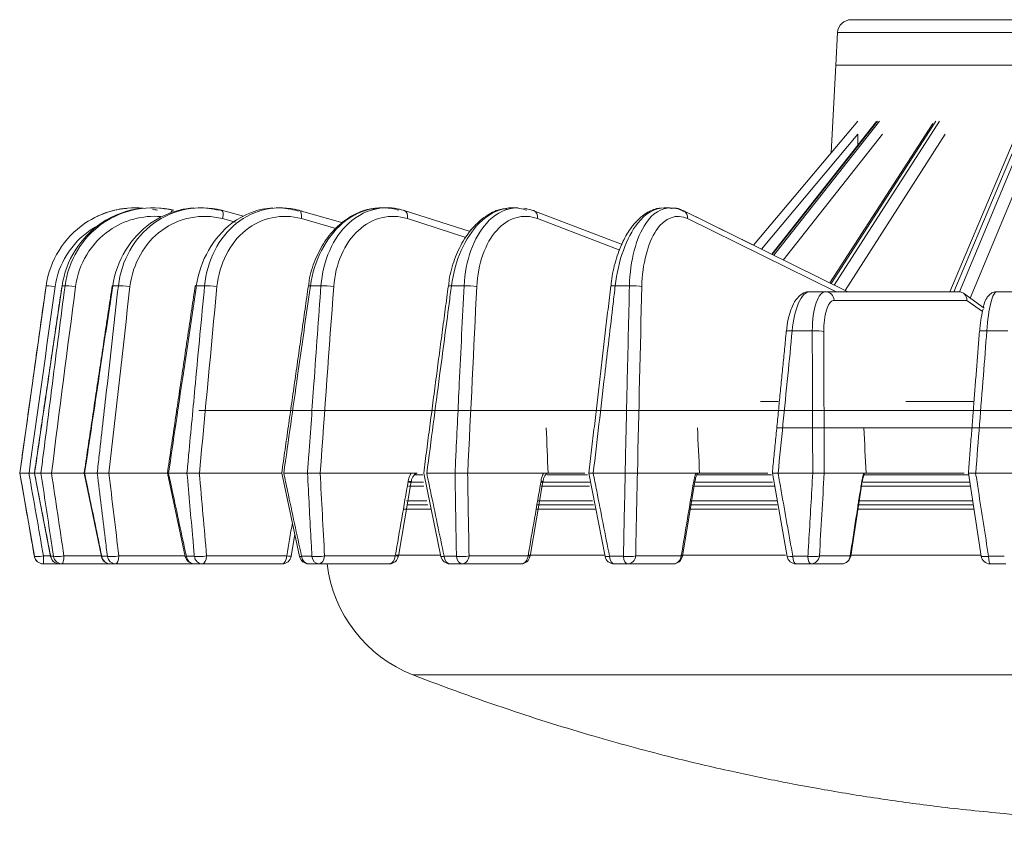
# Model space of a CAD drawing. Extents: x -34 to 3322, y 158 to 2665.
# Drawn here: x 1749 to 1858, y 210 to 299 of the extents above; entities that cross this region are included whole.
import ezdxf

# ---------------------------------------------------------------- set-up
doc = ezdxf.new("R2010")
doc.units = 0
doc.header["$LTSCALE"] = 0.5
doc.layers.add('1', color=7, linetype='Continuous', lineweight=13)

msp = doc.modelspace()

# ---------------------------------------------------------------- linework, layer by layer
at = {"layer": '1', "color": 250, "linetype": 'Continuous', "lineweight": 13}
for p, q in [((1840.85, 298.61), (1879.16, 298.61)), ((1839.35, 297.19), (1839.16, 293.61)), ((1918.97, 297.19), (1839.35, 297.19)), ((1839.15, 293.61), (1838.64, 283.92)), ((1919.17, 293.61), (1839.15, 293.61)), ((1830.09, 273.73), (1841.59, 287.43)), ((1843.66, 287.37), (1832.11, 272.74)), ((1843.76, 287.43), (1832.14, 272.72)), ((1832.31, 272.64), (1843.96, 287.43)), ((1849.84, 287.18), (1838.5, 269.59)), ((1850.19, 287.43), (1838.64, 269.52)), ((1838.99, 269.35), (1850.58, 287.43)), ((1859.43, 286.81), (1851.74, 268.61)), ((1860.12, 287.43), (1852.17, 268.61)), ((1852.79, 268.61), (1860.64, 287.43)), ((1841.59, 286), (1830.95, 273.31)), ((1844.3, 286), (1833.37, 272.11)), ((1851.22, 286), (1840.18, 268.76)), ((1841.59, 286), (1841.59, 284.75)), ((1861.5, 286), (1853.97, 267.91)), ((1766.17, 277.59), (1766.16, 277.59)), ((1766.17, 277.59), (1766.16, 277.59)), ((1766.17, 277.59), (1766.16, 277.59)), ((1771.41, 277.59), (1771.4, 277.59)), ((1773.84, 276.96), (1771.43, 277.59)), ((1773.84, 276.96), (1771.43, 277.59)), ((1779.56, 277.59), (1779.88, 277.5)), ((1779.92, 277.59), (1779.92, 277.59)), ((1780.3, 277.49), (1779.99, 277.58)), ((1784.78, 276.22), (1779.99, 277.58)), ((1780.3, 277.49), (1780.29, 277.49)), ((1791.45, 277.59), (1791.45, 277.59)), ((1798.84, 275.24), (1791.57, 277.57)), ((1798.84, 275.24), (1791.57, 277.57)), ((1805.65, 277.59), (1805.64, 277.59)), ((1815.59, 273.82), (1805.85, 277.55)), ((1815.59, 273.82), (1805.85, 277.55)), ((1840.49, 268.61), (1822.39, 277.52)), ((1830.09, 273.73), (1822.39, 277.52)), ((1772.96, 276.3), (1771.53, 276.67)), ((1784.03, 275.59), (1780.22, 276.67)), ((1798.37, 274.6), (1791.92, 276.67)), ((1815.33, 273.2), (1806.26, 276.67)), ((1839.2, 268.61), (1822.82, 276.67)), ((1752.07, 269.28), (1749.16, 248.61)), ((1753.83, 269.28), (1753.84, 269.27)), ((1752.07, 269.27), (1752.07, 269.27)), ((1780.99, 269.27), (1781, 269.27)), ((1814.34, 269.25), (1814.34, 269.24)), ((1836.27, 268.61), (1838.03, 268.61)), ((1838.03, 268.61), (1852.72, 268.61)), ((1855.52, 266.8), (1853.23, 268.44)), ((1856.91, 268.61), (1858.75, 268.61)), ((1853.62, 267.66), (1838.97, 267.66)), ((1855.34, 266.42), (1853.62, 267.66)), ((1836.56, 264.31), (1834.35, 264.31)), ((1858.13, 264.31), (1855.81, 264.31)), ((1832.8, 256.51), (1830.84, 256.51)), ((1854.38, 256.51), (1846.87, 256.51)), ((1989.27, 255.51), (1768.9, 255.51)), ((1812.69, 255.51), (1810.59, 255.51)), ((1832.7, 255.51), (1826.47, 255.51)), ((1854.27, 255.51), (1843.89, 255.51)), ((1832.65, 253.61), (1876.4, 253.61)), ((1749.16, 248.61), (1750.78, 239.44)), ((1750.18, 248.61), (1750.73, 248.61)), ((1750.73, 248.61), (1750.19, 248.61)), ((1750.79, 248.61), (1750.8, 248.61)), ((1750.8, 248.61), (1750.79, 248.61)), ((1751.51, 248.61), (1750.8, 248.61)), ((1750.8, 248.61), (1751.51, 248.61)), ((1756.21, 248.61), (1752.67, 248.61)), ((1752.67, 248.61), (1756.21, 248.61)), ((1756.32, 248.61), (1757.71, 248.61)), ((1757.71, 248.61), (1756.32, 248.61)), ((1758.99, 248.61), (1765.39, 248.61)), ((1765.39, 248.61), (1759, 248.61)), ((1767.61, 248.61), (1765.57, 248.61)), ((1765.58, 248.61), (1767.61, 248.61)), ((1768.97, 248.61), (1778, 248.61)), ((1778, 248.61), (1768.98, 248.61)), ((1778.28, 248.61), (1780.89, 248.61)), ((1780.9, 248.61), (1778.28, 248.61)), ((1782.29, 248.61), (1792.32, 248.61)), ((1792.32, 248.61), (1782.3, 248.61)), ((1793.69, 247.61), (1792.08, 247.61)), ((1793, 248.61), (1792.09, 248.61)), ((1793.62, 248.44), (1792.79, 248.44)), ((1794.05, 248.61), (1797.17, 248.61)), ((1797.17, 248.61), (1794.05, 248.61)), ((1798.56, 248.61), (1806.94, 248.61)), ((1806.94, 248.61), (1798.57, 248.61)), ((1811.5, 248.61), (1806.3, 248.61)), ((1812.03, 247.61), (1806.68, 247.61)), ((1811.78, 248.44), (1807.33, 248.44)), ((1815.94, 248.61), (1812.4, 248.61)), ((1812.41, 248.61), (1815.93, 248.61)), ((1823.75, 248.61), (1817.28, 248.61)), ((1817.28, 248.61), (1823.75, 248.61)), ((1831.68, 248.61), (1823.18, 248.61)), ((1832.19, 247.61), (1823.62, 247.61)), ((1832.07, 248.44), (1823.9, 248.44)), ((1836.62, 248.61), (1832.79, 248.61)), ((1832.79, 248.61), (1836.61, 248.61)), ((1837.88, 248.61), (1842.24, 248.61)), ((1842.27, 248.61), (1837.88, 248.61)), ((1853.33, 248.61), (1842.15, 248.61)), ((1853.79, 248.44), (1842.16, 248.44)), ((1853.9, 247.61), (1842.19, 247.61)), ((1858.6, 248.61), (1854.58, 248.61)), ((1854.59, 248.61), (1858.59, 248.61)), ((1793.73, 247.18), (1792.02, 247.18)), ((1812, 247.18), (1806.68, 247.18)), ((1832.38, 247.18), (1823.38, 247.18)), ((1853.92, 247.18), (1841.88, 247.18)), ((1794.07, 245.54), (1791.8, 245.54)), ((1812.33, 245.54), (1806.34, 245.54)), ((1832.65, 245.54), (1823.14, 245.54)), ((1854.18, 245.54), (1841.62, 245.54)), ((1794.5, 244.64), (1791.54, 244.64)), ((1794.18, 245.11), (1791.84, 245.11)), ((1812.65, 244.64), (1806.12, 244.64)), ((1812.45, 245.11), (1806.21, 245.11)), ((1832.7, 244.64), (1822.98, 244.64)), ((1832.68, 245.11), (1823.11, 245.11)), ((1854.38, 244.64), (1841.54, 244.64)), ((1854.26, 245.11), (1841.56, 245.11)), ((1750.78, 239.44), (1750.78, 239.44)), ((1751.78, 239.49), (1752.56, 239.49)), ((1752.58, 239.44), (1752.89, 239.44)), ((1754.04, 239.49), (1758.16, 239.49)), ((1758.22, 239.44), (1758.83, 239.44)), ((1760.1, 239.49), (1767.4, 239.49)), ((1767.54, 239.44), (1768.42, 239.44)), ((1769.78, 239.49), (1778.62, 239.49)), ((1780.25, 239.44), (1781.39, 239.44)), ((1782.78, 239.49), (1790.58, 239.49)), ((1795.5, 239.57), (1790.66, 239.57)), ((1795.96, 239.44), (1797.32, 239.44)), ((1798.71, 239.49), (1805.22, 239.49)), ((1813.66, 239.57), (1805.31, 239.57)), ((1814.21, 239.44), (1815.74, 239.44)), ((1817.09, 239.49), (1822.12, 239.49)), ((1833.6, 239.57), (1822.08, 239.57)), ((1834.42, 239.44), (1836.08, 239.44)), ((1837.35, 239.49), (1840.74, 239.49)), ((1855.16, 239.57), (1840.79, 239.57)), ((1856, 239.44), (1857.74, 239.44)), ((1751.76, 238.61), (1751.77, 238.61)), ((1753.55, 238.61), (1751.77, 238.61)), ((1753.85, 238.61), (1753.55, 238.61)), ((1759.15, 238.61), (1753.85, 238.61)), ((1759.75, 238.61), (1759.15, 238.61)), ((1768.4, 238.61), (1759.75, 238.61)), ((1769.27, 238.61), (1768.4, 238.61)), ((1778.11, 238.61), (1769.27, 238.61)), ((1782.14, 238.61), (1781.01, 238.61)), ((1789.93, 238.61), (1782.14, 238.61)), ((1797.95, 238.61), (1796.6, 238.61)), ((1804.45, 238.61), (1797.95, 238.61)), ((1816.22, 238.61), (1814.7, 238.61)), ((1821.25, 238.61), (1816.22, 238.61)), ((1836.41, 238.61), (1834.77, 238.61)), ((1839.81, 238.61), (1836.41, 238.61)), ((1857.9, 238.61), (1856.18, 238.61)), ((1965.8, 226.37), (1792.53, 226.37))]:
    msp.add_line(p, q, dxfattribs=at)
for points in [[(1763.91, 277.88), (1763.7, 277.88)], [(1769.21, 277.88), (1768.92, 277.88)], [(1777.89, 277.88), (1777.49, 277.88)], [(1789.65, 277.88), (1789.15, 277.88)], [(1804.13, 277.88), (1803.54, 277.88)], [(1820.9, 277.88), (1820.24, 277.88)], [(1820.89, 277.88), (1820.56, 277.88)], [(1750.79, 248.61), (1752.57, 239.42)], [(1756.27, 248.61), (1758.17, 239.41)], [(1765.45, 248.61), (1767.42, 239.4)], [(1778.06, 248.61), (1780.03, 239.4)], [(1790.92, 239.44), (1792.34, 247.68)], [(1793.71, 248.61), (1795.62, 239.41)], [(1805.44, 239.44), (1806.86, 247.68)], [(1811.93, 248.61), (1813.72, 239.42)], [(1822.24, 239.44), (1823.62, 247.69)], [(1832.16, 248.61), (1833.78, 239.43)], [(1840.8, 239.45), (1842.08, 247.7)], [(1853.78, 248.61), (1855.19, 239.46)], [(1779.1, 239.44), (1779.51, 241.85)], [(1779.51, 241.85), (1780.03, 239.4)]]:
    msp.add_lwpolyline(points, dxfattribs=at)
for centre, radius, start, end in [((1840.85, 297.11), 1.5, 90, 177), ((1751.76, 239.61), 1, 190, 270), ((1753.55, 239.61), 1, 191.0078, 270), ((1759.15, 239.61), 1, 191.7315, 270), ((1768.4, 239.61), 1, 192.1062, 270), ((1778.11, 239.61), 1, 270, 350.4856), ((1778.11, 239.61), 1, 270, 350.4856), ((1781.01, 239.61), 1, 192.1234, 270), ((1789.93, 239.61), 1, 270, 350.2098), ((1796.6, 239.61), 1, 191.7828, 270), ((1804.45, 239.61), 1, 270, 350.226), ((1814.7, 239.61), 1, 191.092, 270), ((1821.25, 239.61), 1, 270, 350.5338), ((1834.77, 239.61), 1, 190.0674, 270), ((1839.81, 239.61), 1, 270, 351.1252), ((1856.18, 239.61), 1, 188.7345, 270), ((1797.97, 240.35), 15, 186.677, 248.7336)]:
    msp.add_arc(centre, radius, start, end, dxfattribs=at)
for centre, major_axis, ratio, start_param, end_param in [((1765.8, 276.62), (0.242, 0.97), 0.168573, 0.043179, 0.930149), ((1771.18, 276.62), (0.253, 0.967), 0.332168, 6.283179, 6.371004), ((1771.18, 276.62), (0.253, 0.967), 0.33216, 6.283185, 6.368849), ((1771.18, 276.62), (0.253, 0.967), 0.33216, 4.853065, 6.283181), ((1779.71, 276.62), (0.273, 0.962), 0.485569, 6.283182, 6.42134), ((1779.71, 276.62), (0.273, 0.962), 0.485561, 6.283168, 6.419184), ((1779.71, 276.62), (0.273, 0.962), 0.485561, 4.9034, 6.283168), ((1791.27, 276.62), (0.306, 0.952), 0.624209, 6.283175, 6.479966), ((1791.27, 276.62), (0.306, 0.952), 0.624216, 6.283178, 6.482123), ((1791.27, 276.62), (0.306, 0.952), 0.624209, 4.964182, 6.283175), ((1805.49, 276.62), (0.358, 0.934), 0.743896, 6.283173, 6.561668), ((1805.49, 276.62), (0.357, 0.934), 0.74389, 6.283164, 6.55951), ((1805.49, 276.62), (0.357, 0.934), 0.74389, 5.043726, 6.283163), ((1821.95, 276.62), (0.442, 0.897), 0.840974, 6.283177, 6.676654), ((1821.95, 276.62), (0.442, 0.897), 0.840969, 5.158709, 6.28129), ((1753.06, 269.13), (0.99, -0.139), 0.053624, 1.56526, 3.134543), ((1755.13, 269.13), (0.992, -0.128), 0.076878, 1.391916, 2.961198), ((1760.36, 269.13), (0.989, -0.149), 0.002987, 3.141149, 3.480088), ((1760.97, 269.13), (0.994, -0.112), 0.097795, 1.217981, 2.787263), ((1769.51, 269.13), (0.989, -0.147), 0.02286, 2.630476, 3.141886), ((1770.4, 269.13), (0.996, -0.094), 0.115741, 1.043381, 2.612663), ((1781.99, 269.13), (0.99, -0.141), 0.048012, 2.457654, 3.142818), ((1783.14, 269.13), (0.997, -0.072), 0.13017, 0.86812, 2.437402), ((1797.42, 269.13), (0.991, -0.131), 0.071706, 2.284427, 3.142261), ((1798.79, 269.13), (0.999, -0.048), 0.140645, 0.692283, 2.261565), ((1815.33, 269.13), (0.993, -0.116), 0.09322, 2.110638, 3.142905), ((1816.89, 269.13), (1, -0.023), 0.146845, 0.516027, 2.085309), ((1838.03, 267.61), (0, 1), 0.944041, 4.764749, 6.283185), ((1852.68, 267.61), (0.309, 0.958), 0.92996, 5.056001, 6.571785), ((1834.7, 264.17), (0.995, -0.098), 0.111802, 1.938251, 3.142964), ((1836.89, 264.17), (1, 0.003), 0.148483, 0.339557, 1.906778), ((1856, 264.17), (0.997, -0.077), 0.127079, 1.763139, 3.142909), ((1878.26, 273.91), (-88.59, 2180.49), 0.032901, 1.578768, 1.581061), ((1878.79, 274.04), (-100.06, 2186.9), 0.025474, 1.578975, 1.581261), ((1881.34, 275.57), (-111.74, 2258.34), 0.017746, 1.579641, 1.581855), ((1791.35, 247.85), (0.985, -0.171), 0.012539, 5.431985, 6.293027), ((1805.88, 247.85), (0.985, -0.17), 0.017309, 6.28077, 6.962418), ((1822.63, 247.85), (0.986, -0.165), 0.046633, 6.28156, 6.790274), ((1841.1, 247.85), (0.988, -0.155), 0.074539, 6.280731, 6.617671), ((1751.77, 239.61), (0.985, 0.173), 0.12226, 3.148427, 4.70398), ((1751.77, 239.61), (0, -1), 0.999976, 4.886922, 6.283185), ((1751.77, 239.61), (0, 1), 0.012943, 3.141593, 4.590216), ((1753.55, 239.61), (0.982, 0.191), 0.090618, 2.975832, 3.141956), ((1753.55, 239.61), (0, -1), 0.985981, 4.886922, 6.283185), ((1753.85, 239.61), (0.989, 0.149), 0.150189, 3.322299, 4.877852), ((1753.85, 239.61), (0, -1), 0.983588, 4.886922, 6.283185), ((1753.85, 239.61), (0, 1), 0.18638, 3.141593, 4.590216), ((1759.15, 239.61), (0.979, 0.203), 0.056221, 2.804268, 3.141612), ((1759.15, 239.61), (0, -1), 0.942027, 4.886922, 6.283185), ((1759.75, 239.61), (0.993, 0.121), 0.173554, 3.49754, 5.053093), ((1759.75, 239.61), (0, -1), 0.937315, 4.886922, 6.283185), ((1759.75, 239.61), (0, 1), 0.354154, 3.141593, 4.590216), ((1768.4, 239.61), (0.978, 0.21), 0.020116, 2.633383, 3.141652), ((1768.4, 239.61), (0, -1), 0.86945, 4.886922, 6.283185), ((1769.27, 239.61), (0.996, 0.089), 0.191647, 3.674079, 5.229631), ((1769.27, 239.61), (0, -1), 0.862561, 4.886922, 6.283185), ((1769.27, 239.61), (0, 1), 0.511167, 3.141593, 4.590216), ((1778.11, 239.61), (0, -1), 0.511167, 0, 1.448623), ((1778.11, 239.61), (0.986, -0.165), 0.042547, 5.259852, 6.286649), ((1781.01, 239.61), (0.978, 0.21), 0.016601, 3.139506, 3.820439), ((1781.01, 239.61), (0, -1), 0.770455, 4.886922, 6.283185), ((1782.14, 239.61), (0.999, 0.054), 0.203916, 3.851681, 5.407234), ((1782.14, 239.61), (0, -1), 0.761599, 4.886922, 6.283185), ((1782.14, 239.61), (0, 1), 0.652649, 3.141593, 4.590216), ((1789.93, 239.61), (0, -1), 0.652649, 0, 1.448623), ((1789.93, 239.61), (0.985, -0.17), 0.013223, 5.431975, 6.285664), ((1796.6, 239.61), (0.979, 0.204), 0.052813, 3.139704, 3.991282), ((1796.6, 239.61), (0, -1), 0.648051, 4.886922, 6.283185), ((1797.95, 239.61), (1, 0.017), 0.209989, 4.029974, 5.585526), ((1797.95, 239.61), (0, -1), 0.637496, 4.886922, 6.283185), ((1797.95, 239.61), (0, 1), 0.7743, 3.141593, 4.590216), ((1804.45, 239.61), (0, -1), 0.7743, 0, 1.448623), ((1804.45, 239.61), (0.985, -0.17), 0.016502, 6.278272, 6.962407), ((1814.7, 239.61), (0.981, 0.192), 0.087421, 3.139129, 4.162763), ((1814.7, 239.61), (0, -1), 0.505955, 4.886922, 6.283185), ((1816.22, 239.61), (1, -0.021), 0.209682, 4.208491, 5.764043), ((1816.22, 239.61), (0, -1), 0.494023, 4.886922, 6.283185), ((1816.22, 239.61), (0, 1), 0.872424, 3.141593, 4.590216), ((1821.25, 239.61), (0, -1), 0.872424, 0, 1.448623), ((1821.25, 239.61), (0.986, -0.164), 0.045726, 6.278985, 6.790251), ((1834.77, 239.61), (0.985, 0.175), 0.119372, 3.139177, 4.335249), ((1834.77, 239.61), (0, -1), 0.348487, 4.886922, 6.283185), ((1836.41, 239.61), (0.998, -0.057), 0.203003, 4.386737, 5.942289), ((1836.41, 239.61), (0, -1), 0.33554, 4.886922, 6.283185), ((1836.41, 239.61), (0, 1), 0.944041, 3.141593, 4.590216), ((1839.81, 239.61), (0, -1), 0.944041, 0, 1.448623), ((1839.81, 239.61), (0.988, -0.154), 0.073561, 6.277959, 6.617646), ((1856.18, 239.61), (0.988, 0.152), 0.147696, 3.138952, 4.508992), ((1856.18, 239.61), (0, -1), 0.18043, 4.886922, 6.283185)]:
    msp.add_ellipse(centre, major_axis=major_axis, ratio=ratio, start_param=start_param, end_param=end_param, dxfattribs=at)
for points, knots in [([(1752.07, 269.27), (1752.46, 272.05), (1754.06, 274.6), (1758.2, 277.41), (1760.5, 278.01), (1762.75, 277.84)], [0, 0, 0, 0, 0.553664, 0.553664, 1, 1, 1, 1]), ([(1754.16, 269.27), (1754.52, 272.05), (1756.07, 274.6), (1760.55, 277.71), (1763.48, 278.26), (1766.16, 277.59)], [0, 0, 0, 0, 0.5, 0.5, 1, 1, 1, 1]), ([(1760.04, 269.27), (1760.36, 272.05), (1761.82, 274.6), (1766.06, 277.71), (1768.84, 278.26), (1771.41, 277.59)], [0, 0, 0, 0, 0.5, 0.5, 1, 1, 1, 1]), ([(1769.55, 269.27), (1769.82, 272.05), (1771.13, 274.6), (1775, 277.71), (1777.56, 278.26), (1779.92, 277.59)], [0, 0, 0, 0, 0.5, 0.5, 1, 1, 1, 1]), ([(1762.76, 277.83), (1761.12, 277.67), (1759.51, 277.1), (1755.87, 274.61), (1754.25, 272.05), (1753.84, 269.27)], [0, 0, 0, 0, 0.375368, 0.375368, 1, 1, 1, 1]), ([(1764.73, 276.9), (1762.73, 277.06), (1760.69, 276.52), (1757.04, 273.98), (1755.64, 271.69), (1755.32, 269.18)], [0, 0, 0, 0, 0.448125, 0.448125, 1, 1, 1, 1]), ([(1760.95, 277.79), (1760.67, 277.78), (1759.7, 277.68), (1758.61, 277.33), (1757.83, 276.98), (1757.7, 276.92)], [0, 0, 0, 0, 0.248062, 0.869476, 1, 1, 1, 1]), ([(1768.36, 277.85), (1766.67, 277.74), (1765.01, 277.16), (1761.41, 274.61), (1759.84, 272.05), (1759.42, 269.27)], [0, 0, 0, 0, 0.391433, 0.391433, 1, 1, 1, 1]), ([(1771.53, 276.67), (1769.22, 277.28), (1766.73, 276.78), (1762.92, 273.98), (1761.61, 271.69), (1761.32, 269.18)], [0, 0, 0, 0, 0.5, 0.5, 1, 1, 1, 1]), ([(1777.09, 277.86), (1775.49, 277.77), (1773.9, 277.19), (1770.52, 274.61), (1769.05, 272.05), (1768.64, 269.27)], [0, 0, 0, 0, 0.396998, 0.396998, 1, 1, 1, 1]), ([(1780.22, 276.67), (1778.09, 277.28), (1775.81, 276.78), (1772.33, 273.98), (1771.15, 271.69), (1770.91, 269.18)], [0, 0, 0, 0, 0.5, 0.5, 1, 1, 1, 1]), ([(1788.31, 277.76), (1788.11, 277.76), (1787.27, 277.71), (1785.84, 277.08), (1784.17, 275.88), (1782.75, 274.19), (1781.7, 272.15), (1781.14, 270.45), (1781.04, 269.46), (1781.03, 269.27)], [0, 0, 0, 0, 0.056013, 0.232943, 0.411616, 0.591879, 0.773471, 0.956088, 1, 1, 1, 1]), ([(1788.36, 277.82), (1787.09, 277.65), (1785.84, 277.08), (1782.94, 274.61), (1781.61, 272.05), (1781.22, 269.27)], [0, 0, 0, 0, 0.371502, 0.371502, 1, 1, 1, 1]), ([(1782.38, 269.27), (1782.59, 272.05), (1783.73, 274.6), (1786.42, 277.07), (1787.62, 277.64), (1788.87, 277.82)], [0, 0, 0, 0, 0.627794, 0.627794, 1, 1, 1, 1]), ([(1791.92, 276.67), (1790.03, 277.28), (1788.03, 276.78), (1784.99, 273.98), (1783.97, 271.69), (1783.79, 269.18)], [0, 0, 0, 0, 0.5, 0.5, 1, 1, 1, 1]), ([(1802.89, 277.77), (1802.7, 277.77), (1801.95, 277.72), (1800.7, 277.1), (1799.25, 275.92), (1798.01, 274.25), (1797.08, 272.22), (1796.57, 270.49), (1796.48, 269.48), (1796.46, 269.26)], [0, 0, 0, 0, 0.060125, 0.231523, 0.406843, 0.58588, 0.767514, 0.949667, 1, 1, 1, 1]), ([(1802.96, 277.83), (1801.86, 277.68), (1800.77, 277.11), (1798.28, 274.61), (1797.13, 272.05), (1796.78, 269.27)], [0, 0, 0, 0, 0.377424, 0.377424, 1, 1, 1, 1]), ([(1798.16, 269.27), (1798.31, 272.05), (1799.23, 274.6), (1801.47, 277.1), (1802.5, 277.68), (1803.57, 277.83)], [0, 0, 0, 0, 0.621465, 0.621465, 1, 1, 1, 1]), ([(1802.89, 277.77), (1802.7, 277.77), (1801.95, 277.72), (1800.7, 277.1), (1799.56, 276.17), (1798.97, 275.48), (1798.81, 275.28)], [0, 0, 0, 0, 0.126219, 0.488279, 0.858629, 1, 1, 1, 1]), ([(1806.26, 276.67), (1804.68, 277.28), (1803.01, 276.78), (1800.51, 273.98), (1799.69, 271.69), (1799.56, 269.18)], [0, 0, 0, 0, 0.5, 0.5, 1, 1, 1, 1]), ([(1819.7, 277.81), (1819.6, 277.81), (1819.04, 277.73), (1818.06, 277.23), (1816.88, 276.15), (1815.84, 274.59), (1815.02, 272.61), (1814.53, 270.76), (1814.4, 269.61), (1814.37, 269.24)], [0, 0, 0, 0, 0.036308, 0.199391, 0.36903, 0.548243, 0.732048, 0.915683, 1, 1, 1, 1]), ([(1820.24, 277.87), (1819.23, 277.87), (1818.19, 277.27), (1816.08, 274.61), (1815.15, 272.05), (1814.83, 269.27)], [0, 0, 0, 0, 0.416383, 0.416383, 1, 1, 1, 1]), ([(1819.79, 277.82), (1819.66, 277.81), (1819.07, 277.74), (1818.06, 277.23), (1816.88, 276.15), (1816.07, 274.93), (1815.67, 274.1), (1815.56, 273.86)], [0, 0, 0, 0, 0.074977, 0.335626, 0.606749, 0.893186, 1, 1, 1, 1]), ([(1816.4, 269.27), (1816.47, 272.05), (1817.15, 274.6), (1818.97, 277.27), (1819.93, 277.87), (1820.91, 277.87)], [0, 0, 0, 0, 0.582284, 0.582284, 1, 1, 1, 1]), ([(1822.82, 276.67), (1821.59, 277.28), (1820.31, 276.78), (1818.42, 273.98), (1817.82, 271.69), (1817.76, 269.18)], [0, 0, 0, 0, 0.5, 0.5, 1, 1, 1, 1]), ([(1758.42, 276.19), (1757.9, 275.97), (1757.4, 275.7), (1754.87, 273.98), (1753.42, 271.69), (1753.07, 269.18)], [0, 0, 0, 0, 0.184203, 0.184203, 1, 1, 1, 1]), ([(1749.18, 248.61), (1749.27, 249.27), (1749.36, 249.93), (1749.82, 253.22), (1750.19, 255.86), (1751.06, 262.09), (1751.57, 265.68), (1752.07, 269.27)], [0, 0, 0, 0, 0.09573, 0.09573, 0.47865, 0.47865, 1, 1, 1, 1]), ([(1753.84, 269.27), (1753.75, 268.61), (1753.65, 267.95), (1753.16, 264.66), (1752.77, 262.02), (1751.86, 255.79), (1751.33, 252.2), (1750.8, 248.61)], [0, 0, 0, 0, 0.095722, 0.095722, 0.478609, 0.478609, 1, 1, 1, 1]), ([(1751.51, 248.61), (1751.59, 249.27), (1751.67, 249.93), (1752.1, 253.22), (1752.43, 255.86), (1753.23, 262.09), (1753.69, 265.68), (1754.16, 269.27)], [0, 0, 0, 0, 0.09573, 0.09573, 0.47865, 0.47865, 1, 1, 1, 1]), ([(1759.42, 269.27), (1759.33, 268.61), (1759.23, 267.95), (1758.73, 264.66), (1758.33, 262.02), (1757.4, 255.79), (1756.86, 252.2), (1756.32, 248.61)], [0, 0, 0, 0, 0.095722, 0.095722, 0.478609, 0.478609, 1, 1, 1, 1]), ([(1757.71, 248.61), (1757.79, 249.27), (1757.86, 249.93), (1758.23, 253.22), (1758.53, 255.86), (1759.23, 262.09), (1759.64, 265.68), (1760.04, 269.27)], [0, 0, 0, 0, 0.09573, 0.09573, 0.47865, 0.47865, 1, 1, 1, 1]), ([(1768.64, 269.27), (1768.55, 268.61), (1768.45, 267.95), (1767.96, 264.66), (1767.57, 262.02), (1766.64, 255.79), (1766.11, 252.2), (1765.58, 248.61)], [0, 0, 0, 0, 0.095722, 0.095722, 0.478609, 0.478609, 1, 1, 1, 1]), ([(1767.61, 248.61), (1767.67, 249.27), (1767.73, 249.93), (1768.04, 253.22), (1768.29, 255.86), (1768.87, 262.09), (1769.21, 265.68), (1769.55, 269.27)], [0, 0, 0, 0, 0.09573, 0.09573, 0.47865, 0.47865, 1, 1, 1, 1]), ([(1781.22, 269.27), (1781.13, 268.61), (1781.03, 267.95), (1780.56, 264.66), (1780.19, 262.02), (1779.3, 255.79), (1778.79, 252.2), (1778.28, 248.61)], [0, 0, 0, 0, 0.095722, 0.095722, 0.478609, 0.478609, 1, 1, 1, 1]), ([(1780.89, 248.61), (1780.94, 249.27), (1780.99, 249.93), (1781.23, 253.22), (1781.42, 255.86), (1781.86, 262.09), (1782.12, 265.68), (1782.38, 269.27)], [0, 0, 0, 0, 0.09573, 0.09573, 0.47865, 0.47865, 1, 1, 1, 1]), ([(1796.78, 269.27), (1796.69, 268.61), (1796.6, 267.95), (1796.17, 264.66), (1795.82, 262.02), (1795, 255.79), (1794.53, 252.2), (1794.05, 248.61)], [0, 0, 0, 0, 0.095722, 0.095722, 0.478609, 0.478609, 1, 1, 1, 1]), ([(1797.17, 248.61), (1797.2, 249.27), (1797.23, 249.93), (1797.39, 253.22), (1797.51, 255.86), (1797.81, 262.09), (1797.99, 265.68), (1798.16, 269.27)], [0, 0, 0, 0, 0.09573, 0.09573, 0.47865, 0.47865, 1, 1, 1, 1]), ([(1814.83, 269.27), (1814.76, 268.61), (1814.68, 267.95), (1814.29, 264.66), (1813.98, 262.02), (1813.25, 255.79), (1812.83, 252.2), (1812.41, 248.61)], [0, 0, 0, 0, 0.095722, 0.095722, 0.478609, 0.478609, 1, 1, 1, 1]), ([(1815.93, 248.61), (1815.94, 249.27), (1815.96, 249.93), (1816.03, 253.22), (1816.09, 255.86), (1816.23, 262.09), (1816.32, 265.68), (1816.4, 269.27)], [0, 0, 0, 0, 0.09573, 0.09573, 0.47865, 0.47865, 1, 1, 1, 1]), ([(1836.25, 268.59), (1836.22, 268.59), (1835.95, 268.65), (1835.42, 268.39), (1834.83, 267.88), (1834.31, 266.99), (1833.9, 265.72), (1833.76, 264.73), (1833.72, 264.26)], [0, 0, 0, 0, 0.018821, 0.170071, 0.323899, 0.535621, 0.794993, 1, 1, 1, 1]), ([(1836.27, 268.61), (1835.85, 268.61), (1835.41, 268.17), (1834.71, 266.6), (1834.46, 265.5), (1834.35, 264.31)], [0, 0, 0, 0, 0.5, 0.5, 1, 1, 1, 1]), ([(1836.56, 264.31), (1836.57, 265.5), (1836.72, 266.6), (1837.26, 268.17), (1837.63, 268.61), (1838.03, 268.61)], [0, 0, 0, 0, 0.5, 0.5, 1, 1, 1, 1]), ([(1852.72, 268.61), (1852.72, 268.61), (1852.72, 268.61), (1852.72, 268.61), (1852.72, 268.61), (1852.72, 268.61), (1852.72, 268.61), (1852.72, 268.61), (1852.72, 268.61), (1852.72, 268.61), (1852.72, 268.61), (1852.72, 268.61)], [0, 0, 0, 0, 0.250001, 0.250001, 0.5, 0.5, 0.921053, 0.921053, 0.973685, 0.973685, 1, 1, 1, 1]), ([(1856.9, 268.59), (1856.87, 268.6), (1856.69, 268.63), (1856.36, 268.49), (1856.02, 268.23), (1855.73, 267.82), (1855.54, 267.41), (1855.44, 266.98), (1855.41, 266.84)], [0, 0, 0, 0, 0.028245, 0.188361, 0.335432, 0.518538, 0.854045, 1, 1, 1, 1]), ([(1856.91, 268.61), (1856.69, 268.61), (1856.45, 268.17), (1856.05, 266.6), (1855.89, 265.5), (1855.81, 264.31)], [0, 0, 0, 0, 0.5, 0.5, 1, 1, 1, 1]), ([(1838.97, 267.66), (1838.82, 267.66), (1838.68, 267.58), (1838.41, 267.29), (1838.29, 267.07), (1838.09, 266.51), (1838, 266.16), (1837.88, 265.41), (1837.85, 264.98), (1837.83, 264.44), (1837.83, 264.33), (1837.83, 264.22)], [0, 0, 0, 0, 0.235495, 0.235495, 0.470978, 0.470978, 0.706635, 0.706635, 0.942602, 0.942602, 1, 1, 1, 1]), ([(1855.01, 264.22), (1855.02, 264.33), (1855.03, 264.44), (1855.08, 264.98), (1855.14, 265.41), (1855.26, 266.12), (1855.32, 266.44), (1855.39, 266.7)], [0, 0, 0, 0, 0.113826, 0.113826, 0.581772, 0.581772, 1, 1, 1, 1]), ([(1834.35, 264.31), (1834.19, 262.66), (1834.03, 261.02), (1833.51, 255.79), (1833.15, 252.2), (1832.79, 248.61)], [0, 0, 0, 0, 0.313634, 0.313634, 1, 1, 1, 1]), ([(1836.61, 248.61), (1836.61, 249.27), (1836.61, 249.93), (1836.6, 253.22), (1836.59, 255.86), (1836.57, 260.43), (1836.57, 262.37), (1836.56, 264.31)], [0, 0, 0, 0, 0.126009, 0.126009, 0.630047, 0.630047, 1, 1, 1, 1]), ([(1855.81, 264.31), (1855.69, 262.66), (1855.56, 261.02), (1855.15, 255.79), (1854.87, 252.2), (1854.59, 248.61)], [0, 0, 0, 0, 0.313634, 0.313634, 1, 1, 1, 1]), ([(1749.18, 248.61), (1749.18, 248.61), (1749.2, 248.61), (1749.28, 248.61), (1749.33, 248.61), (1749.47, 248.61), (1749.56, 248.61), (1749.75, 248.61), (1749.85, 248.61), (1750.03, 248.61), (1750.11, 248.61), (1750.18, 248.61)], [0, 0, 0, 0, 0.214283, 0.214283, 0.4287, 0.4287, 0.641387, 0.641387, 0.85457, 0.85457, 1, 1, 1, 1]), ([(1750.78, 239.44), (1750.67, 240.09), (1750.55, 240.74), (1750.02, 243.8), (1749.6, 246.2), (1749.18, 248.61)], [0, 0, 0, 0, 0.21312, 0.21312, 1, 1, 1, 1]), ([(1750.19, 248.61), (1750.08, 248.61), (1749.96, 248.61), (1749.75, 248.61), (1749.65, 248.61), (1749.47, 248.61), (1749.39, 248.61), (1749.27, 248.61), (1749.23, 248.61), (1749.19, 248.61), (1749.18, 248.61), (1749.18, 248.61)], [0, 0, 0, 0, 0.217955, 0.217955, 0.436027, 0.436027, 0.652368, 0.652368, 0.866578, 0.866578, 1, 1, 1, 1]), ([(1750.8, 248.61), (1750.92, 247.96), (1751.05, 247.31), (1751.64, 244.25), (1752.11, 241.84), (1752.58, 239.44)], [0, 0, 0, 0, 0.21312, 0.21312, 1, 1, 1, 1]), ([(1752.89, 239.44), (1752.79, 240.09), (1752.69, 240.74), (1752.23, 243.8), (1751.87, 246.2), (1751.51, 248.61)], [0, 0, 0, 0, 0.21312, 0.21312, 1, 1, 1, 1]), ([(1751.51, 248.61), (1751.53, 248.61), (1751.57, 248.61), (1751.68, 248.61), (1751.75, 248.61), (1751.92, 248.61), (1752.02, 248.61), (1752.22, 248.61), (1752.33, 248.61), (1752.52, 248.61), (1752.59, 248.61), (1752.67, 248.61)], [0, 0, 0, 0, 0.214283, 0.214283, 0.4287, 0.4287, 0.641387, 0.641387, 0.85457, 0.85457, 1, 1, 1, 1]), ([(1752.67, 248.61), (1752.56, 248.61), (1752.45, 248.61), (1752.22, 248.61), (1752.11, 248.61), (1751.91, 248.61), (1751.82, 248.61), (1751.67, 248.61), (1751.61, 248.61), (1751.54, 248.61), (1751.52, 248.61), (1751.51, 248.61)], [0, 0, 0, 0, 0.217955, 0.217955, 0.436027, 0.436027, 0.652368, 0.652368, 0.866578, 0.866578, 1, 1, 1, 1]), ([(1756.27, 248.61), (1756.27, 248.61), (1756.27, 248.61), (1756.28, 248.61), (1756.3, 248.61), (1756.32, 248.61)], [0, 0, 0, 0, 0.000008, 0.000008, 1, 1, 1, 1]), ([(1756.32, 248.61), (1756.45, 247.96), (1756.59, 247.31), (1757.22, 244.25), (1757.72, 241.84), (1758.22, 239.44)], [0, 0, 0, 0, 0.21312, 0.21312, 1, 1, 1, 1]), ([(1759, 248.61), (1758.89, 248.61), (1758.78, 248.61), (1758.55, 248.61), (1758.44, 248.61), (1758.22, 248.61), (1758.12, 248.61), (1757.94, 248.61), (1757.87, 248.61), (1757.77, 248.61), (1757.74, 248.61), (1757.71, 248.61)], [0, 0, 0, 0, 0.217955, 0.217955, 0.436027, 0.436027, 0.652368, 0.652368, 0.866578, 0.866578, 1, 1, 1, 1]), ([(1757.71, 248.61), (1757.75, 248.61), (1757.81, 248.61), (1757.95, 248.61), (1758.04, 248.61), (1758.23, 248.61), (1758.34, 248.61), (1758.55, 248.61), (1758.66, 248.61), (1758.85, 248.61), (1758.92, 248.61), (1758.99, 248.61)], [0, 0, 0, 0, 0.214283, 0.214283, 0.4287, 0.4287, 0.641387, 0.641387, 0.85457, 0.85457, 1, 1, 1, 1]), ([(1758.83, 239.44), (1758.75, 240.09), (1758.67, 240.74), (1758.3, 243.8), (1758.01, 246.2), (1757.71, 248.61)], [0, 0, 0, 0, 0.21312, 0.21312, 1, 1, 1, 1]), ([(1765.57, 248.61), (1765.71, 247.96), (1765.85, 247.31), (1766.51, 244.25), (1767.02, 241.84), (1767.54, 239.44)], [0, 0, 0, 0, 0.21312, 0.21312, 1, 1, 1, 1]), ([(1768.98, 248.61), (1768.88, 248.61), (1768.77, 248.61), (1768.55, 248.61), (1768.43, 248.61), (1768.21, 248.61), (1768.1, 248.61), (1767.9, 248.61), (1767.81, 248.61), (1767.69, 248.61), (1767.64, 248.61), (1767.61, 248.61)], [0, 0, 0, 0, 0.217955, 0.217955, 0.436027, 0.436027, 0.652368, 0.652368, 0.866578, 0.866578, 1, 1, 1, 1]), ([(1767.61, 248.61), (1767.67, 248.61), (1767.74, 248.61), (1767.91, 248.61), (1768.01, 248.61), (1768.22, 248.61), (1768.33, 248.61), (1768.55, 248.61), (1768.66, 248.61), (1768.83, 248.61), (1768.9, 248.61), (1768.97, 248.61)], [0, 0, 0, 0, 0.214283, 0.214283, 0.4287, 0.4287, 0.641387, 0.641387, 0.85457, 0.85457, 1, 1, 1, 1]), ([(1768.42, 239.44), (1768.37, 240.09), (1768.31, 240.74), (1768.04, 243.8), (1767.82, 246.2), (1767.61, 248.61)], [0, 0, 0, 0, 0.21312, 0.21312, 1, 1, 1, 1]), ([(1778.28, 248.61), (1778.42, 247.96), (1778.56, 247.31), (1779.21, 244.25), (1779.73, 241.84), (1780.25, 239.44)], [0, 0, 0, 0, 0.21312, 0.21312, 1, 1, 1, 1]), ([(1782.3, 248.61), (1782.22, 248.61), (1782.12, 248.61), (1781.91, 248.61), (1781.79, 248.61), (1781.57, 248.61), (1781.45, 248.61), (1781.24, 248.61), (1781.14, 248.61), (1780.99, 248.61), (1780.94, 248.61), (1780.89, 248.61)], [0, 0, 0, 0, 0.217955, 0.217955, 0.436027, 0.436027, 0.652368, 0.652368, 0.866578, 0.866578, 1, 1, 1, 1]), ([(1780.9, 248.61), (1780.97, 248.61), (1781.06, 248.61), (1781.25, 248.61), (1781.36, 248.61), (1781.57, 248.61), (1781.69, 248.61), (1781.9, 248.61), (1782.01, 248.61), (1782.17, 248.61), (1782.24, 248.61), (1782.29, 248.61)], [0, 0, 0, 0, 0.214283, 0.214283, 0.4287, 0.4287, 0.641387, 0.641387, 0.85457, 0.85457, 1, 1, 1, 1]), ([(1781.39, 239.44), (1781.35, 240.09), (1781.32, 240.74), (1781.15, 243.8), (1781.03, 246.2), (1780.9, 248.61)], [0, 0, 0, 0, 0.21312, 0.21312, 1, 1, 1, 1]), ([(1792, 247.73), (1792.04, 247.95), (1792.11, 248.18), (1792.24, 248.46), (1792.28, 248.54), (1792.32, 248.61)], [0, 0, 0, 0, 0.717998, 0.717998, 1, 1, 1, 1]), ([(1792.35, 247.68), (1792.35, 247.72), (1792.37, 247.89), (1792.48, 248.15), (1792.66, 248.41), (1792.84, 248.57), (1792.96, 248.61), (1792.99, 248.61), (1792.99, 248.6)], [0, 0, 0, 0, 0.069736, 0.272511, 0.472781, 0.66603, 0.875176, 1, 1, 1, 1]), ([(1794.05, 248.61), (1794.18, 247.96), (1794.32, 247.31), (1794.96, 244.25), (1795.46, 241.84), (1795.96, 239.44)], [0, 0, 0, 0, 0.21312, 0.21312, 1, 1, 1, 1]), ([(1798.57, 248.61), (1798.5, 248.61), (1798.41, 248.61), (1798.22, 248.61), (1798.11, 248.61), (1797.89, 248.61), (1797.77, 248.61), (1797.55, 248.61), (1797.44, 248.61), (1797.28, 248.61), (1797.22, 248.61), (1797.17, 248.61)], [0, 0, 0, 0, 0.217955, 0.217955, 0.436027, 0.436027, 0.652368, 0.652368, 0.866578, 0.866578, 1, 1, 1, 1]), ([(1797.32, 239.44), (1797.31, 240.09), (1797.3, 240.74), (1797.25, 243.8), (1797.21, 246.2), (1797.17, 248.61)], [0, 0, 0, 0, 0.21312, 0.21312, 1, 1, 1, 1]), ([(1797.17, 248.61), (1797.26, 248.61), (1797.36, 248.61), (1797.56, 248.61), (1797.68, 248.61), (1797.9, 248.61), (1798.01, 248.61), (1798.22, 248.61), (1798.31, 248.61), (1798.46, 248.61), (1798.52, 248.61), (1798.56, 248.61)], [0, 0, 0, 0, 0.214283, 0.214283, 0.4287, 0.4287, 0.641387, 0.641387, 0.85457, 0.85457, 1, 1, 1, 1]), ([(1806.65, 247.73), (1806.68, 247.95), (1806.75, 248.18), (1806.86, 248.46), (1806.9, 248.54), (1806.94, 248.61)], [0, 0, 0, 0, 0.717998, 0.717998, 1, 1, 1, 1]), ([(1806.87, 247.68), (1806.88, 247.73), (1806.9, 247.91), (1807, 248.18), (1807.15, 248.44), (1807.29, 248.58), (1807.32, 248.6), (1807.33, 248.6)], [0, 0, 0, 0, 0.0927, 0.360539, 0.587686, 0.828453, 1, 1, 1, 1]), ([(1811.93, 248.61), (1811.93, 248.61), (1811.93, 248.61), (1811.95, 248.61), (1811.98, 248.61), (1812.09, 248.61), (1812.15, 248.61), (1812.29, 248.61), (1812.34, 248.61), (1812.4, 248.61)], [0, 0, 0, 0, 0.000007, 0.000007, 0.382752, 0.382752, 0.760709, 0.760709, 1, 1, 1, 1]), ([(1812.41, 248.61), (1812.31, 248.61), (1812.23, 248.61), (1812.09, 248.61), (1812.03, 248.61), (1811.95, 248.61), (1811.93, 248.61), (1811.93, 248.61), (1811.93, 248.61), (1811.93, 248.61)], [0, 0, 0, 0, 0.326677, 0.326677, 0.653371, 0.653371, 0.979967, 0.979967, 1, 1, 1, 1]), ([(1812.4, 248.61), (1812.53, 247.96), (1812.66, 247.31), (1813.26, 244.25), (1813.73, 241.84), (1814.21, 239.44)], [0, 0, 0, 0, 0.21312, 0.21312, 1, 1, 1, 1]), ([(1815.74, 239.44), (1815.75, 240.09), (1815.77, 240.74), (1815.83, 243.8), (1815.88, 246.2), (1815.94, 248.61)], [0, 0, 0, 0, 0.21312, 0.21312, 1, 1, 1, 1]), ([(1817.28, 248.61), (1817.23, 248.61), (1817.16, 248.61), (1816.99, 248.61), (1816.89, 248.61), (1816.68, 248.61), (1816.57, 248.61), (1816.34, 248.61), (1816.23, 248.61), (1816.06, 248.61), (1815.99, 248.61), (1815.93, 248.61)], [0, 0, 0, 0, 0.217955, 0.217955, 0.436027, 0.436027, 0.652368, 0.652368, 0.866578, 0.866578, 1, 1, 1, 1]), ([(1815.94, 248.61), (1816.03, 248.61), (1816.14, 248.61), (1816.36, 248.61), (1816.47, 248.61), (1816.69, 248.61), (1816.79, 248.61), (1816.99, 248.61), (1817.07, 248.61), (1817.2, 248.61), (1817.24, 248.61), (1817.28, 248.61)], [0, 0, 0, 0, 0.214283, 0.214283, 0.4287, 0.4287, 0.641387, 0.641387, 0.85457, 0.85457, 1, 1, 1, 1]), ([(1823.49, 247.73), (1823.53, 247.95), (1823.59, 248.18), (1823.69, 248.46), (1823.72, 248.54), (1823.75, 248.61)], [0, 0, 0, 0, 0.717998, 0.717998, 1, 1, 1, 1]), ([(1823.62, 247.69), (1823.63, 247.74), (1823.66, 247.94), (1823.75, 248.24), (1823.88, 248.51), (1823.95, 248.6), (1823.98, 248.63)], [0, 0, 0, 0, 0.118335, 0.470692, 0.751123, 1, 1, 1, 1]), ([(1832.15, 248.61), (1832.15, 248.61), (1832.17, 248.61), (1832.24, 248.61), (1832.29, 248.61), (1832.43, 248.61), (1832.51, 248.61), (1832.66, 248.61), (1832.72, 248.61), (1832.79, 248.61)], [0, 0, 0, 0, 0.266678, 0.266678, 0.547355, 0.547355, 0.824522, 0.824522, 1, 1, 1, 1]), ([(1832.79, 248.61), (1832.69, 248.61), (1832.59, 248.61), (1832.42, 248.61), (1832.35, 248.61), (1832.24, 248.61), (1832.2, 248.61), (1832.16, 248.61), (1832.16, 248.61), (1832.16, 248.61)], [0, 0, 0, 0, 0.278705, 0.278705, 0.557426, 0.557426, 0.836062, 0.836062, 1, 1, 1, 1]), ([(1832.79, 248.61), (1832.9, 247.96), (1833.02, 247.31), (1833.56, 244.25), (1833.99, 241.84), (1834.42, 239.44)], [0, 0, 0, 0, 0.21312, 0.21312, 1, 1, 1, 1]), ([(1836.08, 239.44), (1836.12, 240.09), (1836.16, 240.74), (1836.34, 243.8), (1836.48, 246.2), (1836.62, 248.61)], [0, 0, 0, 0, 0.21312, 0.21312, 1, 1, 1, 1]), ([(1837.88, 248.61), (1837.84, 248.61), (1837.79, 248.61), (1837.65, 248.61), (1837.56, 248.61), (1837.37, 248.61), (1837.26, 248.61), (1837.04, 248.61), (1836.93, 248.61), (1836.75, 248.61), (1836.68, 248.61), (1836.61, 248.61)], [0, 0, 0, 0, 0.217955, 0.217955, 0.436027, 0.436027, 0.652368, 0.652368, 0.866578, 0.866578, 1, 1, 1, 1]), ([(1836.62, 248.61), (1836.73, 248.61), (1836.84, 248.61), (1837.06, 248.61), (1837.17, 248.61), (1837.38, 248.61), (1837.48, 248.61), (1837.65, 248.61), (1837.72, 248.61), (1837.82, 248.61), (1837.85, 248.61), (1837.88, 248.61)], [0, 0, 0, 0, 0.214283, 0.214283, 0.4287, 0.4287, 0.641387, 0.641387, 0.85457, 0.85457, 1, 1, 1, 1]), ([(1842.03, 247.73), (1842.07, 247.95), (1842.12, 248.18), (1842.19, 248.46), (1842.22, 248.54), (1842.24, 248.61)], [0, 0, 0, 0, 0.717998, 0.717998, 1, 1, 1, 1]), ([(1842.09, 247.7), (1842.1, 247.75), (1842.13, 247.98), (1842.22, 248.32), (1842.3, 248.53), (1842.33, 248.61)], [0, 0, 0, 0, 0.156325, 0.647827, 1, 1, 1, 1]), ([(1854.59, 248.61), (1854.48, 248.61), (1854.37, 248.61), (1854.18, 248.61), (1854.09, 248.61), (1853.95, 248.61), (1853.89, 248.61), (1853.81, 248.61), (1853.79, 248.61), (1853.78, 248.61), (1853.78, 248.61), (1853.78, 248.61)], [0, 0, 0, 0, 0.242799, 0.242799, 0.485611, 0.485611, 0.72835, 0.72835, 0.972604, 0.972604, 1, 1, 1, 1]), ([(1853.79, 248.61), (1853.81, 248.61), (1853.85, 248.61), (1853.95, 248.61), (1854.02, 248.61), (1854.18, 248.61), (1854.28, 248.61), (1854.44, 248.61), (1854.51, 248.61), (1854.58, 248.61)], [0, 0, 0, 0, 0.279901, 0.279901, 0.555517, 0.555517, 0.827686, 0.827686, 1, 1, 1, 1]), ([(1854.58, 248.61), (1854.68, 247.96), (1854.78, 247.31), (1855.25, 244.25), (1855.63, 241.84), (1856, 239.44)], [0, 0, 0, 0, 0.21312, 0.21312, 1, 1, 1, 1]), ([(1792.53, 226.37), (1796.03, 225.01), (1802.65, 222.61), (1812.03, 219.68), (1820.11, 217.48), (1826.85, 215.88), (1832.63, 214.67), (1838.24, 213.62), (1844.12, 212.67), (1850.73, 211.77), (1858.45, 210.96), (1868.05, 210.29), (1875.21, 210.11), (1879.16, 210.11)], [0, 0, 0, 0, 0.127228, 0.23816, 0.332576, 0.410345, 0.472776, 0.53221, 0.603432, 0.674523, 0.757696, 0.866278, 1, 1, 1, 1])]:
    msp.add_open_spline(points, degree=3, knots=knots, dxfattribs=at)
for points, degree in [([(1763.79, 277.71), (1763.98, 277.68), (1764.17, 277.64), (1764.36, 277.59)], 3), ([(1764.58, 277.83), (1765.07, 277.79), (1765.56, 277.71), (1766.04, 277.59)], 3), ([(1766.65, 277.58), (1767.14, 277.7), (1767.63, 277.79), (1768.14, 277.83)], 3), ([(1768.84, 277.87), (1769.62, 277.88), (1770.4, 277.79), (1771.16, 277.59)], 3), ([(1771.4, 277.59), (1771.26, 277.63), (1771.11, 277.66), (1770.96, 277.69)], 3), ([(1777.44, 277.87), (1778.15, 277.88), (1778.86, 277.79), (1779.56, 277.59)], 3), ([(1784.89, 276.27), (1785.9, 277.09), (1787.05, 277.61), (1788.22, 277.8)], 3), ([(1789.15, 277.87), (1788.89, 277.87), (1788.62, 277.85), (1788.36, 277.82)], 3), ([(1788.87, 277.82), (1789.72, 277.93), (1790.6, 277.86), (1791.45, 277.59)], 3), ([(1789.38, 277.87), (1789.92, 277.85), (1790.46, 277.76), (1790.98, 277.59)], 3), ([(1791.45, 277.59), (1791.17, 277.68), (1790.89, 277.75), (1790.61, 277.79)], 3), ([(1803.55, 277.87), (1803.35, 277.87), (1803.16, 277.86), (1802.96, 277.83)], 3), ([(1803.52, 277.87), (1804.05, 277.88), (1804.58, 277.78), (1805.09, 277.59)], 3), ([(1803.57, 277.83), (1803.75, 277.86), (1803.93, 277.87), (1804.12, 277.87)], 3), ([(1804.76, 277.82), (1805.06, 277.78), (1805.35, 277.7), (1805.64, 277.59)], 3), ([(1822.38, 277.47), (1821.69, 277.95), (1820.93, 277.8)], 2), ([(1753.83, 269.28), (1752.3, 258.95), (1750.79, 248.61)], 2), ([(1759.37, 269.28), (1757.81, 258.95), (1756.27, 248.61)], 2), ([(1768.52, 269.28), (1766.98, 258.95), (1765.45, 248.61)], 2), ([(1753.07, 269.18), (1752.11, 262.33), (1751.15, 255.47), (1750.19, 248.61)], 3), ([(1755.32, 269.18), (1754.43, 262.33), (1753.55, 255.47), (1752.67, 248.61)], 3), ([(1754.16, 269.27), (1754.05, 269.27), (1753.94, 269.27), (1753.84, 269.27)], 3), ([(1761.32, 269.18), (1760.55, 262.33), (1759.77, 255.47), (1759, 248.61)], 3), ([(1760.04, 269.27), (1759.83, 269.27), (1759.63, 269.27), (1759.42, 269.27)], 3), ([(1769.55, 269.27), (1769.24, 269.27), (1768.94, 269.27), (1768.64, 269.27)], 3), ([(1770.91, 269.18), (1770.27, 262.33), (1769.62, 255.47), (1768.98, 248.61)], 3), ([(1781, 269.27), (1779.52, 258.94), (1778.06, 248.61)], 2), ([(1782.38, 269.27), (1781.99, 269.27), (1781.61, 269.27), (1781.22, 269.27)], 3), ([(1783.79, 269.18), (1783.29, 262.33), (1782.8, 255.47), (1782.3, 248.61)], 3), ([(1796.43, 269.26), (1795.06, 258.94), (1793.71, 248.61)], 2), ([(1798.16, 269.27), (1797.7, 269.27), (1797.23, 269.27), (1796.78, 269.27)], 3), ([(1799.56, 269.18), (1799.23, 262.33), (1798.9, 255.47), (1798.57, 248.61)], 3), ([(1814.34, 269.25), (1813.13, 258.93), (1811.93, 248.61)], 2), ([(1816.4, 269.27), (1815.87, 269.27), (1815.35, 269.27), (1814.83, 269.27)], 3), ([(1817.76, 269.18), (1817.6, 262.33), (1817.44, 255.47), (1817.28, 248.61)], 3), ([(1833.7, 264.26), (1832.93, 256.44), (1832.16, 248.61)], 2), ([(1837.83, 264.22), (1837.85, 259.02), (1837.86, 253.81), (1837.88, 248.61)], 3), ([(1855, 264.24), (1854.39, 256.43), (1853.78, 248.61)], 2), ([(1750.18, 248.61), (1750.71, 245.57), (1751.25, 242.53), (1751.78, 239.49)], 3), ([(1752.67, 248.61), (1753.12, 245.57), (1753.58, 242.53), (1754.04, 239.49)], 3), ([(1756.32, 248.61), (1756.29, 248.61), (1756.27, 248.61), (1756.27, 248.61)], 3), ([(1758.99, 248.61), (1759.36, 245.57), (1759.73, 242.53), (1760.1, 239.49)], 3), ([(1768.97, 248.61), (1769.24, 245.57), (1769.51, 242.53), (1769.78, 239.49)], 3), ([(1782.29, 248.61), (1782.46, 245.57), (1782.62, 242.53), (1782.78, 239.49)], 3), ([(1790.58, 239.49), (1791.05, 242.24), (1791.53, 244.98), (1792, 247.73)], 3), ([(1798.56, 248.61), (1798.61, 245.57), (1798.66, 242.53), (1798.71, 239.49)], 3), ([(1805.22, 239.49), (1805.7, 242.24), (1806.17, 244.98), (1806.65, 247.73)], 3), ([(1817.28, 248.61), (1817.22, 245.57), (1817.15, 242.53), (1817.09, 239.49)], 3), ([(1822.12, 239.49), (1822.58, 242.24), (1823.03, 244.98), (1823.49, 247.73)], 3), ([(1837.88, 248.61), (1837.7, 245.57), (1837.53, 242.53), (1837.35, 239.49)], 3), ([(1840.74, 239.49), (1841.17, 242.24), (1841.6, 244.98), (1842.03, 247.73)], 3), ([(1778.62, 239.49), (1778.82, 240.7), (1779.03, 241.92), (1779.23, 243.13)], 3)]:
    msp.add_open_spline(points, degree=degree, dxfattribs=at)

doc.saveas('drawing.dxf')
